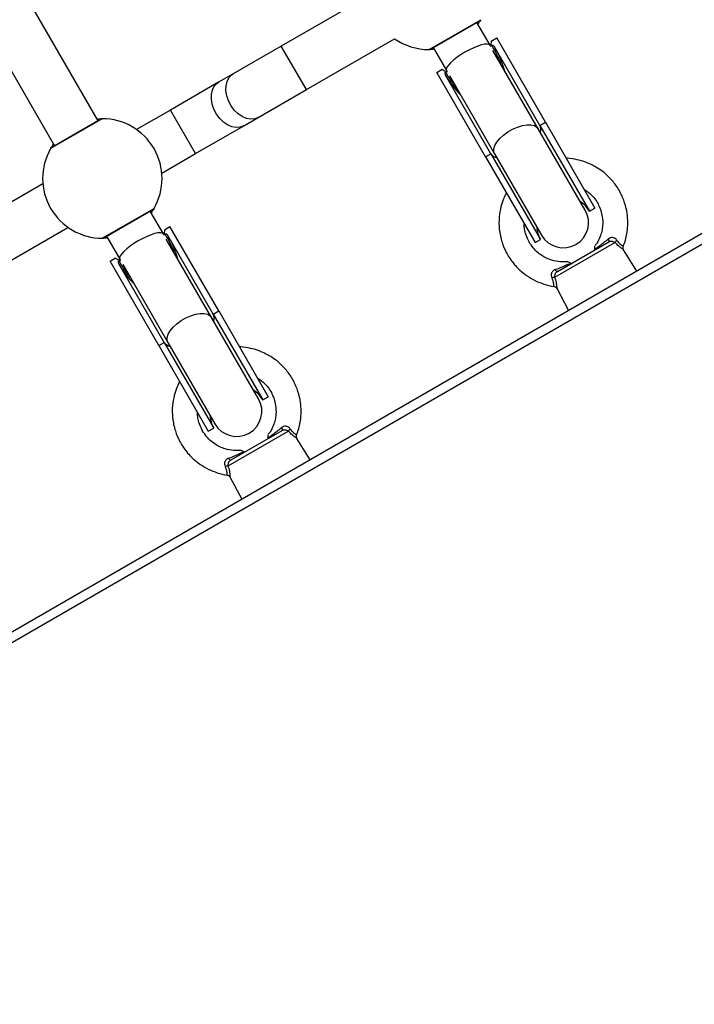
# Model space of a CAD drawing. Units: millimetres. Extents: x 1142.8 to 1159.1, y 969.7 to 986.8.
# Drawn here: x 1150.3 to 1150.5, y 975.3 to 975.7 of the extents above; entities that cross this region are included whole.
import ezdxf

# ---------------------------------------------------------------- set-up
doc = ezdxf.new("R2010")
doc.units = ezdxf.units.MM
doc.header["$LTSCALE"] = 100
doc.header["$PDSIZE"] = -1
doc.layers.add('DIASTASEIS', color=253, linetype='Continuous', lineweight=5)
doc.styles.get("Standard").update_dxf_attribs({"font": 'ARIALN.TTF'})
doc.dimstyles.new('STANDARD_ACAD', dxfattribs={"dimtxt": 0.18, "dimasz": 0.15, "dimexe": 0.18, "dimexo": 0.0625, "dimgap": 0.09, "dimtad": 0, "dimtih": 1, "dimtoh": 1, "dimzin": 0, "dimdsep": 46, "dimtxsty": 'Standard', "dimblk": 'OBLIQUE', "dimcen": 0.09, "dimadec": 0, "dimazin": 0, "dimtfac": 1, "dimtofl": 0, "dimtmove": 0, "dimatfit": 3, "dimfxl": 1, "dimtolj": 1, "dimtzin": 0, "dimarcsym": 0})

# ---------------------------------------------------------------- blocks, each defined once
blk = doc.blocks.new('_Oblique')
at = {"color": 0, "linetype": 'ByBlock', "lineweight": -2, "transparency": 16777216}
blk.add_line((-0.5, -0.5), (0.5, 0.5), dxfattribs=at)
blk = doc.blocks.new('*D12')
at = {"layer": 'Defpoints', "color": 0}
for p in [(1146.677415835983, 977.6094294677005), (1153.343000647314, 977.6094294677005), (1149.93966697034, 972.819376034694)]:
    blk.add_point(p, dxfattribs=at)
at = {"layer": 'DIASTASEIS', "color": 0, "lineweight": -2}
for p, q in [((1146.739915835983, 977.6094294677005), (1153.523000647314, 977.6094294677005)), ((1153.343000647314, 977.6094294677005), (1153.343000647314, 975.3963058889872)), ((1153.343000647314, 972.819376034694), (1153.343000647314, 975.0324996134073)), ((1150.00216697034, 972.819376034694), (1153.523000647314, 972.819376034694))]:
    blk.add_line(p, q, dxfattribs=at)
at = {"layer": 'DIASTASEIS', "color": 0, "linetype": 'ByBlock', "lineweight": -2, "xscale": 0.15, "yscale": 0.15, "zscale": 0.15}
for p, rotation in [((1153.343000647314, 977.6094294677005), 90), ((1153.343000647314, 972.819376034694), 270)]:
    blk.add_blockref('_Oblique', p, dxfattribs=dict(at, rotation=rotation))
at = {"layer": 'DIASTASEIS', "color": 0, "insert": (1153.343000647314, 975.2144027511972), "char_height": 0.18, "attachment_point": 5}
blk.add_mtext('\\A1;4.79', dxfattribs=at)
blk = doc.blocks.new('*D14')
at = {"layer": 'Defpoints', "color": 0}
for p in [(1146.679112691061, 979.1092580723297), (1154.222551592859, 979.1092580723297), (1149.935872875115, 971.3198755368059)]:
    blk.add_point(p, dxfattribs=at)
at = {"layer": 'DIASTASEIS', "color": 0, "lineweight": -2}
for p, q in [((1146.741612691061, 979.1092580723297), (1154.402551592859, 979.1092580723297)), ((1154.222551592859, 979.1092580723297), (1154.222551592859, 975.3964699423577)), ((1154.222551592859, 971.3198755368059), (1154.222551592859, 975.0326636667778)), ((1149.998372875115, 971.3198755368059), (1154.402551592859, 971.3198755368059))]:
    blk.add_line(p, q, dxfattribs=at)
at = {"layer": 'DIASTASEIS', "color": 0, "linetype": 'ByBlock', "lineweight": -2, "xscale": 0.15, "yscale": 0.15, "zscale": 0.15}
for p, rotation in [((1154.222551592859, 979.1092580723297), 90), ((1154.222551592859, 971.3198755368059), 270)]:
    blk.add_blockref('_Oblique', p, dxfattribs=dict(at, rotation=rotation))
at = {"layer": 'DIASTASEIS', "color": 0, "insert": (1154.222551592859, 975.2145668045678), "char_height": 0.18, "attachment_point": 5}
blk.add_mtext('\\A1;7.79', dxfattribs=at)
blk = doc.blocks.new('KATOPSI S290A')
at = {"color": 7, "linetype": 'Continuous', "lineweight": 25}
for p, q in [((1150.355259480106, 975.6190391258588), (1150.309347937373, 975.6985602505238)), ((1150.295491530913, 975.690560250524), (1150.341403073644, 975.611039125858)), ((1150.441623742407, 975.6589844597147), (1150.413555016426, 975.6427789732143)), ((1150.460548553963, 975.6416731004547), (1150.477003036634, 975.6511731004548)), ((1150.461048553963, 975.6418070750506), (1150.476637011232, 975.6508070750506)), ((1150.479976757193, 975.6430224653604), (1150.475770985828, 975.6503070750505)), ((1150.421555016426, 975.6289225667542), (1150.449623742406, 975.6451280532547)), ((1150.480342782597, 975.644388490764), (1150.482074833404, 975.6453884907642)), ((1150.480411682174, 975.6442691531965), (1150.480342782597, 975.644388490764)), ((1150.480408026959, 975.6442670428569), (1150.480411682174, 975.6442691531965)), ((1150.497574833405, 975.6185417032466), (1150.482074833404, 975.6453884907642)), ((1150.413555016426, 975.6427789732143), (1150.398245705534, 975.6339401384494)), ((1150.461914579368, 975.6423070750507), (1150.466120350733, 975.6350224653597)), ((1150.480220730709, 975.6425998908362), (1150.479976757193, 975.6430224653604)), ((1150.480220730709, 975.6425998908362), (1150.480260646062, 975.642818419482)), ((1150.480559538613, 975.6429909851777), (1150.480260646062, 975.642818419482)), ((1150.495288485588, 975.6165017738285), (1150.480901208255, 975.6414212691516)), ((1150.495842782597, 975.6175417032464), (1150.481435121974, 975.6424965034657)), ((1149.968470498772, 975.2489772933368), (1150.647434415339, 975.6409772933366)), ((1150.648934415338, 975.6383792171255), (1149.969970498772, 975.2463792171247)), ((1150.463022274522, 975.6343884907637), (1150.464754325329, 975.635388490764)), ((1150.464823224906, 975.6352691531965), (1150.464754325329, 975.635388490764)), ((1150.464823224906, 975.6352691531965), (1150.464826880121, 975.6352712635362)), ((1150.466120350733, 975.6350224653597), (1150.466364324247, 975.6345998908364)), ((1150.398245705534, 975.6339401384494), (1150.393607845863, 975.6312624689199)), ((1150.478522274521, 975.6075417032462), (1150.463022274522, 975.6343884907637)), ((1150.48025432533, 975.6085417032464), (1150.465846664705, 975.6334965034657)), ((1150.466155115213, 975.6346745874489), (1150.465856222661, 975.6345020217541)), ((1150.466155115213, 975.6346745874489), (1150.466364324247, 975.6345998908364)), ((1150.467044801795, 975.6334212691518), (1150.481432079128, 975.6085017738278)), ((1150.393607845863, 975.6312624689199), (1150.37829853497, 975.622423634155)), ((1150.406245705533, 975.6200837319893), (1150.421555016426, 975.6289225667542)), ((1150.37829853497, 975.622423634155), (1150.367550317065, 975.6162181476548)), ((1150.356625505508, 975.6196731004547), (1150.340171022837, 975.6101731004546)), ((1150.356125505508, 975.6195391258589), (1150.340537048241, 975.6105391258588)), ((1150.401607845863, 975.6174060624598), (1150.406245705533, 975.6200837319893)), ((1150.38629853497, 975.608567227695), (1150.401607845863, 975.6174060624598)), ((1150.510226757193, 975.5906279284309), (1150.495288485588, 975.6165017738285)), ((1150.495842782597, 975.6175417032464), (1150.497574833405, 975.6185417032466)), ((1150.495842782597, 975.6175417032464), (1150.511592782597, 975.5902619030276)), ((1150.497574833405, 975.6185417032466), (1150.513324833404, 975.5912619030269)), ((1150.375550317065, 975.6023617411938), (1150.38629853497, 975.608567227695)), ((1150.478522274521, 975.6075417032462), (1150.48025432533, 975.6085417032464)), ((1150.478522274521, 975.6075417032462), (1150.494272274522, 975.5802619030273)), ((1150.48025432533, 975.6085417032464), (1150.496004325329, 975.5812619030276)), ((1150.481432079128, 975.6085017738278), (1150.496370350733, 975.5826279284311)), ((1150.337700693952, 975.5989844597152), (1150.263627268612, 975.5562181476544)), ((1150.356625505508, 975.5816731004543), (1150.373079988181, 975.5911731004544)), ((1150.511592782597, 975.5902619030276), (1150.513324833404, 975.5912619030269)), ((1150.357125505509, 975.5818070750511), (1150.372713962777, 975.5908070750511)), ((1150.37605370874, 975.58302246536), (1150.371847937373, 975.590307075051)), ((1150.271627268612, 975.5423617411943), (1150.345700693953, 975.5851280532543)), ((1150.376419734142, 975.5843884907636), (1150.378151784951, 975.5853884907638)), ((1150.393651784951, 975.5585417032462), (1150.378151784951, 975.5853884907638)), ((1150.357991530913, 975.5823070750512), (1150.362197302278, 975.5750224653602)), ((1150.376297682255, 975.5825998908358), (1150.37605370874, 975.58302246536)), ((1150.376297682255, 975.5825998908358), (1150.376337597609, 975.5828184194825)), ((1150.37663649016, 975.5829909851773), (1150.376337597609, 975.5828184194825)), ((1150.376488633719, 975.5842691531961), (1150.376419734142, 975.5843884907636)), ((1150.376484978504, 975.5842670428565), (1150.376488633719, 975.5842691531961)), ((1150.391919734144, 975.5575417032469), (1150.377512073519, 975.5824965034653)), ((1150.391365437135, 975.5565017738281), (1150.376978159802, 975.5814212691521)), ((1150.494272274522, 975.5802619030273), (1150.496004325329, 975.5812619030276)), ((1150.519794931277, 975.5803127670815), (1150.500519455463, 975.569184065932)), ((1150.501373481055, 975.5710827303392), (1150.517723626872, 975.5805224914284)), ((1150.522337287728, 975.5791373805287), (1150.52235488539, 975.5791271306134)), ((1150.359099226067, 975.5743884907642), (1150.360831276876, 975.5753884907635)), ((1150.360900176453, 975.5752691531961), (1150.360831276876, 975.5753884907635)), ((1150.52662387151, 975.571227293336), (1150.52245837101, 975.5780247723578)), ((1150.374599226068, 975.5475417032467), (1150.359099226067, 975.5743884907642)), ((1150.360900176453, 975.5752691531961), (1150.360903831668, 975.5752712635367)), ((1150.376331276875, 975.5485417032469), (1150.36192361625, 975.5734965034653)), ((1150.362232066758, 975.5746745874494), (1150.361933174207, 975.5745020217537)), ((1150.362197302278, 975.5750224653602), (1150.362441275794, 975.574599890836)), ((1150.362232066758, 975.5746745874494), (1150.362441275794, 975.574599890836)), ((1150.36312175334, 975.5734212691523), (1150.377509030674, 975.5485017738283)), ((1150.501164997409, 975.5657411970651), (1150.504973236415, 975.5587272933362)), ((1150.391919734144, 975.5575417032469), (1150.393651784951, 975.5585417032462)), ((1150.391919734144, 975.5575417032469), (1150.407669734142, 975.5302619030272)), ((1150.393651784951, 975.5585417032462), (1150.409401784951, 975.5312619030274)), ((1150.40630370874, 975.5306279284314), (1150.391365437135, 975.5565017738281)), ((1150.374599226068, 975.5475417032467), (1150.376331276875, 975.5485417032469)), ((1150.374599226068, 975.5475417032467), (1150.390349226067, 975.520261903027)), ((1150.376331276875, 975.5485417032469), (1150.392081276876, 975.5212619030272)), ((1150.377509030674, 975.5485017738283), (1150.392447302278, 975.5226279284307)), ((1150.407669734142, 975.5302619030272), (1150.409401784951, 975.5312619030274)), ((1150.390349226067, 975.520261903027), (1150.392081276876, 975.5212619030272)), ((1150.415871882824, 975.520312767082), (1150.396596407008, 975.5091840659315)), ((1150.3974504326, 975.5110827303388), (1150.413800578419, 975.520522491428)), ((1150.418414239273, 975.5191373805283), (1150.418431836937, 975.519127130613)), ((1150.422700823055, 975.5112272933366), (1150.418535322555, 975.5180247723574)), ((1150.397241948956, 975.5057411970647), (1150.401050187962, 975.4987272933367))]:
    blk.add_line(p, q, dxfattribs=at)
at = {"color": 8, "linetype": 'Continuous', "lineweight": 25}
for p, q in [((1150.421555016426, 975.6289225667542), (1150.413555016426, 975.6427789732143)), ((1150.38629853497, 975.608567227695), (1150.37829853497, 975.622423634155))]:
    blk.add_line(p, q, dxfattribs=at)
at = {"color": 7, "linetype": 'Continuous', "lineweight": 25, "flags": 128}
for points in [[(1150.476637011232, 975.6508070750506), (1150.476844118013, 975.6509659936737), (1150.477003036634, 975.6511731004548)], [(1150.460548553963, 975.6416731004547), (1150.460807373009, 975.6417071746282), (1150.461048553963, 975.6418070750506)], [(1150.356625505508, 975.6196731004547), (1150.356366686465, 975.6196390262812), (1150.356125505508, 975.6195391258589)], [(1150.340537048241, 975.6105391258588), (1150.34032994146, 975.6103802072357), (1150.340171022837, 975.6101731004546)], [(1150.372713962777, 975.5908070750511), (1150.372921069558, 975.5909659936733), (1150.373079988181, 975.5911731004544)], [(1150.356625505508, 975.5816731004543), (1150.356884324554, 975.5817071746287), (1150.357125505509, 975.5818070750511)], [(1150.517540872142, 975.5814224307478), (1150.517616331119, 975.5812552872903), (1150.517678922797, 975.5810968363567), (1150.517727091488, 975.5809510161716), (1150.517759639983, 975.5808214510289), (1150.517775759301, 975.5807113612091), (1150.517775048806, 975.5806234829433), (1150.517757526159, 975.5805600004069), (1150.517723626872, 975.5805224914284)], [(1150.501373481055, 975.5710827303392), (1150.501324047684, 975.5710721271862), (1150.501260308869, 975.5710886933957), (1150.501183848812, 975.5711320172222), (1150.50109656789, 975.5712010218713), (1150.501000635431, 975.571293992265), (1150.500898435794, 975.5714086176686), (1150.500792509098, 975.5715420491179), (1150.500685488107, 975.5716909702378)], [(1150.413617823688, 975.5214224307474), (1150.413693282666, 975.5212552872899), (1150.413755874342, 975.5210968363572), (1150.413804043033, 975.5209510161721), (1150.413836591528, 975.5208214510285), (1150.413852710846, 975.5207113612087), (1150.413852000353, 975.5206234829438), (1150.413834477704, 975.5205600004074), (1150.413800578419, 975.520522491428)], [(1150.3974504326, 975.5110827303388), (1150.397400999229, 975.5110721271858), (1150.397337260416, 975.5110886933953), (1150.397260800359, 975.5111320172218), (1150.397173519437, 975.5112010218718), (1150.397077586978, 975.5112939922656), (1150.396975387339, 975.5114086176682), (1150.396869460645, 975.5115420491175), (1150.396762439654, 975.5116909702374)]]:
    blk.add_lwpolyline(points, dxfattribs=at)
at = {"color": 8, "linetype": 'Continuous', "lineweight": 25, "flags": 128}
for points in [[(1150.406245705533, 975.6200837319893), (1150.405099051981, 975.6196376813068), (1150.403818979117, 975.6195364425412), (1150.402465341731, 975.619784749505), (1150.4011014344, 975.6203709916399), (1150.399791031916, 975.6212677569156), (1150.398595407241, 975.6224331135854), (1150.397570466459, 975.6238125708651), (1150.396764134659, 975.6253416268664), (1150.39621411502, 975.6269487846303), (1150.395946125851, 975.6285588952451), (1150.395972698025, 975.630096671729), (1150.396292589059, 975.6314902093618), (1150.396890841204, 975.6326743478721), (1150.397739480852, 975.6335937182612), (1150.398245705534, 975.6339401384494)], [(1150.401607845863, 975.6174060624598), (1150.400461192308, 975.6169600117773), (1150.399181119446, 975.6168587730117), (1150.39782748206, 975.6171070799746), (1150.396463574729, 975.6176933221104), (1150.395153172245, 975.6185900873861), (1150.393957547571, 975.619755444056), (1150.392932606786, 975.6211349013356), (1150.392126274986, 975.622663957337), (1150.391576255348, 975.6242711151008), (1150.391308266178, 975.6258812257156), (1150.391334838354, 975.6274190021986), (1150.391654729388, 975.6288125398314), (1150.392252981532, 975.6299966783426), (1150.393101621181, 975.6309160487317), (1150.393607845863, 975.6312624689199)], [(1150.481432079128, 975.6085017738278), (1150.481203778281, 975.6091079781336), (1150.481193005749, 975.6100522335482), (1150.481517367109, 975.6111110267439), (1150.482161695576, 975.6122348497274), (1150.483095863076, 975.613371153785), (1150.484276188967, 975.6144668066026), (1150.485647482528, 975.6154705766712), (1150.487145623592, 975.6163355288181), (1150.488700560752, 975.6170212188435), (1150.490239586872, 975.6174955846427), (1150.491690738801, 975.6177364453979), (1150.49298616229, 975.6177325387289), (1150.494065284773, 975.6174840473068), (1150.494877647683, 975.6170025903139), (1150.495288485588, 975.6165017738285)], [(1150.377509030674, 975.5485017738283), (1150.377280729826, 975.5491079781332), (1150.377269957296, 975.5500522335478), (1150.377594318654, 975.5511110267435), (1150.378238647123, 975.552234849727), (1150.379172814621, 975.5533711537846), (1150.380353140514, 975.5544668066022), (1150.381724434073, 975.5554705766708), (1150.383222575139, 975.5563355288186), (1150.384777512298, 975.5570212188431), (1150.386316538417, 975.5574955846423), (1150.387767690347, 975.5577364453984), (1150.389063113835, 975.5577325387285), (1150.390142236318, 975.5574840473064), (1150.39095459923, 975.5570025903135), (1150.391365437135, 975.5565017738281)]]:
    blk.add_lwpolyline(points, dxfattribs=at)
at = {"color": 7, "linetype": 'Continuous', "lineweight": 25}
for centre, radius, start, end in [((1150.460548553963, 975.6606731004549), 0.01900000000000007, 234.9010624089291, 270), ((1150.469821251261, 975.6446123176111), 0.01059240455735058, 350.2495627167839, 358.1320302400114), ((1150.47839175057, 975.6432621062067), 0.002252835577953148, 26.49222329666674, 29.99902406628263), ((1150.466705318984, 975.6365149417843), 0.002252835577686546, 210.0009759131157, 213.5077767122815), ((1150.469821251261, 975.6446123176111), 0.01059240455734881, 241.8679697780365, 249.7504372759539), ((1150.356625505508, 975.6006731004545), 0.019, 330.0000000103122, 90), ((1150.356625505508, 975.6006731004545), 0.01899999999999971, 150.0000000103122, 270), ((1150.503798553964, 975.5857619030276), 0.00900000000000192, 29.99999998968779, 57.26604449079509), ((1150.503298553964, 975.586627928431), 0.008000000000001322, 209.9999999896878, 29.99999998968779), ((1150.503798553964, 975.5857619030276), 0.00899999999999968, 182.7339555443941, 209.9999999896878), ((1150.365898202806, 975.5846123176116), 0.01059240455734999, 350.2495627167839, 358.1320302400114), ((1150.374468702121, 975.5832621062091), 0.002252835572774886, 26.49222329666674, 29.99902406628263), ((1150.521537894785, 975.5796742805269), 0.001856229207379242, 132.2045221535732, 159.8810864914999), ((1150.362782270529, 975.5765149417848), 0.002252835578338399, 210.0009759131157, 213.5077767122815), ((1150.365898202806, 975.5846123176116), 0.01059240455735201, 241.8679697780365, 249.7504372759539), ((1150.500200919285, 975.5673553719789), 0.001856229207377497, 80.11891346636101, 107.7954778907144), ((1150.399875505509, 975.5257619030272), 0.00900000000000283, 29.99999998968779, 57.26604449079509), ((1150.399375505509, 975.5266279284315), 0.008000000000002231, 209.9999999896878, 29.99999998968779), ((1150.399875505509, 975.5257619030272), 0.008999999999999212, 182.7339555443941, 209.9999999896878), ((1150.417614846332, 975.5196742805274), 0.001856229207339923, 132.2045221535732, 159.8810864914999), ((1150.396277870832, 975.5073553719785), 0.001856229207310028, 80.11891346636101, 107.7954778907144)]:
    blk.add_arc(centre, radius, start, end, dxfattribs=at)
at = {"color": 8, "linetype": 'Continuous', "lineweight": 25}
for centre, radius, start, end in [((1150.493114732999, 975.616196421629), 0.00304171616690109, 341.997355870498, 26.24926404741341), ((1150.482783398185, 975.6102316226925), 0.00304171616687921, 213.7507359642281, 258.0026441817991), ((1150.389191684546, 975.5561964216286), 0.003041716166933353, 341.997355870498, 26.24926404741341), ((1150.378860349731, 975.5502316226921), 0.003041716166901808, 213.7507359642281, 258.0026441817991)]:
    blk.add_arc(centre, radius, start, end, dxfattribs=at)
at = {"color": 7, "linetype": 'Continuous', "lineweight": 25}
for centre, major_axis, ratio, end_param in [((1150.473048553964, 975.6390224653596), (0.006928203230274447, 0.004000000000001818), 0.2641408347062487, 3.141592653587441), ((1150.369125505509, 975.5790224653601), (0.00692820323027445, 0.004), 0.2641408347060817, 3.141592653588187)]:
    blk.add_ellipse(centre, major_axis=major_axis, ratio=ratio, start_param=0, end_param=end_param, dxfattribs=at)
at = {"color": 8, "linetype": 'Continuous', "lineweight": 25}
for centre, major_axis, ratio, start_param, end_param in [((1150.473640893339, 975.6379965034657), (-0.008500000000000002, 0.01472243186433298), 0.5000000000002316, 4.367687800586247, 4.763353710994314), ((1150.473640893339, 975.6379965034657), (-0.008625000000001822, 0.01493893821528036), 0.5217391304346627, 4.236506730724511, 4.712388980384581), ((1150.473640893339, 975.6379965034657), (-0.008625000000001822, 0.01493893821528036), 0.5217391304346627, 1.570796326794675, 2.046678576455476), ((1150.473640893339, 975.6379965034657), (-0.008500000000000002, 0.01472243186433298), 0.5000000000002316, 1.519831596185233, 1.91549750659416), ((1150.369717844886, 975.5779965034653), (-0.0085, 0.01472243186433662), 0.5000000000000462, 4.367687800586436, 4.763353710994522), ((1150.369717844886, 975.5779965034653), (-0.008625000000001819, 0.014938938215284), 0.5217391304346728, 4.236506730724622, 4.712388980384818), ((1150.369717844886, 975.5779965034653), (-0.008625000000001819, 0.014938938215284), 0.5217391304346728, 1.57079632679473, 2.046678576455303), ((1150.369717844886, 975.5779965034653), (-0.0085, 0.01472243186433662), 0.5000000000000462, 1.51983159618511, 1.915497506593797)]:
    blk.add_ellipse(centre, major_axis=major_axis, ratio=ratio, start_param=start_param, end_param=end_param, dxfattribs=at)
at = {"color": 7, "linetype": 'Continuous', "lineweight": 25}
for points, knots in [([(1150.477003036634, 975.6511731004548), (1150.476961619323, 975.6510904032557), (1150.476886433462, 975.6509402810134), (1150.476336125303, 975.6501232699975), (1150.476088963047, 975.6497563223502)], [0, 0, 0, 0, 0.5508657274142037, 1, 1, 1, 1]), ([(1150.462236641633, 975.6417492468427), (1150.461952210342, 975.6417276537431), (1150.461356046535, 975.6416823949257), (1150.460703955314, 975.641673089177), (1150.460603552563, 975.6416730964629), (1150.460548553963, 975.6416731004547)], [0, 0, 0, 0, 0.2920931304432162, 0.6122229078968866, 1, 1, 1, 1]), ([(1150.480559538613, 975.6429909851777), (1150.480587457987, 975.6430036953498), (1150.480650167201, 975.6430322434435), (1150.480776864457, 975.6430354772428), (1150.480960979392, 975.6429841544814), (1150.48121452614, 975.642815661974), (1150.481351540437, 975.6426174294065), (1150.481435121974, 975.6424965034657)], [0, 0, 0, 0, 0.07531505491059963, 0.1691638185252512, 0.3158971968084885, 0.5826832295436547, 0.9999999999999999, 0.9999999999999999, 0.9999999999999999, 0.9999999999999999]), ([(1150.465846664705, 975.6334965034657), (1150.465783315123, 975.6336294093535), (1150.465693618926, 975.6338175898063), (1150.465664013871, 975.6341046740663), (1150.465686091111, 975.6342831389375), (1150.465757507311, 975.6344196837581), (1150.4658145262, 975.6344768470844), (1150.465851075314, 975.6344989139907), (1150.465856222661, 975.6345020217541)], [0, 0, 0, 0, 0.4165823943595696, 0.5898358998178101, 0.804398116139677, 0.8943264922506371, 0.9851176091985171, 1, 1, 1, 1]), ([(1150.354937417838, 975.6195969540668), (1150.355221849131, 975.6196185471654), (1150.355818012937, 975.6196638059837), (1150.35647010416, 975.6196731117325), (1150.35657050691, 975.6196731044456), (1150.356625505508, 975.6196731004547)], [0, 0, 0, 0, 0.2920931304428907, 0.6122229078965741, 1, 1, 1, 1]), ([(1150.340171022837, 975.6101731004546), (1150.340212440151, 975.6102557976528), (1150.340287626012, 975.610405919896), (1150.340837934171, 975.611222930911), (1150.341085096425, 975.6115898785592)], [0, 0, 0, 0, 0.5508657274139624, 1, 1, 1, 1]), ([(1150.522334570418, 975.5791384767845), (1150.522472377854, 975.5794659113153), (1150.522879870423, 975.5804341256744), (1150.523323977754, 975.5821637863237), (1150.523668743901, 975.5841461061364), (1150.523805428791, 975.5861011989464), (1150.523763602183, 975.5884105851828), (1150.523338236744, 975.5913341110299), (1150.522210520701, 975.5948220934042), (1150.520380760488, 975.5981638894464), (1150.518105625766, 975.6009276475934), (1150.515838694277, 975.602915815939), (1150.513860237579, 975.6042383485501), (1150.512006096349, 975.60522051308), (1150.510028308778, 975.6060417767158), (1150.507527986825, 975.6067367641417), (1150.505520807901, 975.607087252024), (1150.504330683738, 975.607088667769), (1150.504187147941, 975.6070888385157)], [0, 0, 0, 0, 0.02734767129232124, 0.0808662665474877, 0.137016617241425, 0.1821869467871822, 0.2315673218560011, 0.3146876461816169, 0.4087063517406055, 0.5124212689392611, 0.6061680786979307, 0.6829730533388952, 0.7438657779075037, 0.7891695953143169, 0.8444391100854306, 0.9083645409788202, 0.9889482381876621, 1, 1, 1, 1]), ([(1150.485148628683, 975.5960645211708), (1150.484830798301, 975.5954468415193), (1150.484110141779, 975.5940462992876), (1150.483321200614, 975.5914934694656), (1150.482752521881, 975.588245334412), (1150.482786690496, 975.584408431112), (1150.483600123258, 975.5805699443354), (1150.484855066026, 975.5775813579339), (1150.486051402017, 975.5755374623714), (1150.487031499733, 975.5741499485139), (1150.488137767137, 975.5728089278655), (1150.489609170254, 975.5713184979022), (1150.491711877086, 975.5696382176102), (1150.494273818163, 975.5681278471902), (1150.497200291409, 975.5670185468462), (1150.49918250052, 975.5664242437215), (1150.500260124276, 975.5663572944322), (1150.500265593158, 975.5663569546678)], [0, 0, 0, 0, 0.05344034945070176, 0.1211719797465892, 0.2048408353587405, 0.3067522552756573, 0.4148800268170214, 0.505226784508037, 0.5552469153152709, 0.5970945753478317, 0.6359602024832348, 0.6891795207667831, 0.758159568493715, 0.8429058205373746, 0.916815885969302, 0.9995778450557726, 1, 1, 1, 1]), ([(1150.509910346098, 975.5971759685253), (1150.510165245909, 975.5970338868256), (1150.511171587479, 975.5964729498855), (1150.512534055195, 975.5951578593485), (1150.513851652448, 975.5934631779774), (1150.514685068219, 975.5919122991954), (1150.515298460845, 975.5903082529458), (1150.515783746585, 975.5882485683387), (1150.515859838048, 975.5860047144042), (1150.515533465235, 975.5838266981773), (1150.514943314976, 975.5819565685943), (1150.514200698059, 975.5803534573315), (1150.513517420384, 975.5794948256471), (1150.513284369175, 975.5792019649834)], [0, 0, 0, 0, 0.0424313620011928, 0.1675185370319272, 0.2717145001148499, 0.3543532840767863, 0.4222335544833032, 0.5215003533543953, 0.660895730957291, 0.7457704859785651, 0.840684679110996, 0.9456609959944815, 1, 1, 1, 1]), ([(1150.373079988181, 975.5911731004544), (1150.373038570868, 975.5910904032562), (1150.372963385007, 975.590940281013), (1150.372413076848, 975.590123269998), (1150.372165914594, 975.5897563223498)], [0, 0, 0, 0, 0.550865727414142, 1, 1, 1, 1]), ([(1150.504708123137, 975.5742401750995), (1150.504490414509, 975.5742056631143), (1150.503706412419, 975.5740813801713), (1150.501982657161, 975.5741407003097), (1150.499885877671, 975.5745122606231), (1150.497912977502, 975.5752864167089), (1150.496306223027, 975.5761965288739), (1150.494757603565, 975.5774042665071), (1150.493259762505, 975.5790406464512), (1150.492037777964, 975.5810110244001), (1150.49126024474, 975.5830558442585), (1150.490883921419, 975.5848042508342), (1150.49083368121, 975.5858350228609), (1150.490813308459, 975.5862530079885)], [0, 0, 0, 0, 0.03200646817099303, 0.1152601902175518, 0.2488075957750566, 0.3393443422025351, 0.4214214261312651, 0.5160156609005196, 0.6231065799818387, 0.7417261555132779, 0.8501296041065612, 0.9392265263589863, 1, 1, 1, 1]), ([(1150.358313593179, 975.5817492468423), (1150.358029161887, 975.5817276537437), (1150.357432998082, 975.5816823949262), (1150.356780906859, 975.5816730891765), (1150.356680504108, 975.5816730964634), (1150.356625505508, 975.5816731004543)], [0, 0, 0, 0, 0.2920931304430948, 0.6122229078968201, 0.9999999999999999, 0.9999999999999999, 0.9999999999999999, 0.9999999999999999]), ([(1150.37663649016, 975.5829909851773), (1150.376664409534, 975.5830036953494), (1150.376727118748, 975.5830322434431), (1150.376853816002, 975.5830354772424), (1150.377037930937, 975.5829841544819), (1150.377291477686, 975.5828156619737), (1150.377428491982, 975.5826174294061), (1150.377512073519, 975.5824965034653)], [0, 0, 0, 0, 0.0753150549106614, 0.1691638185252965, 0.3158971968085258, 0.5826832295436775, 1, 1, 1, 1]), ([(1150.520290918881, 975.5810492852406), (1150.520217535994, 975.5811457936634), (1150.520012415152, 975.5814155553162), (1150.519562479314, 975.581731462943), (1150.519125343333, 975.5818603460866), (1150.518693322978, 975.581900807184), (1150.518430611206, 975.5818677578654), (1150.517973540562, 975.5817198706918), (1150.517751209982, 975.5815670284865), (1150.517540872142, 975.5814224307478)], [0, 0, 0, 0, 0.1196696105106576, 0.3345021201578376, 0.5142168014422613, 0.539914866774207, 0.7435661672899508, 0.757398472807181, 1, 1, 1, 1]), ([(1150.513235183851, 975.5781542914046), (1150.513778300878, 975.5785416365843), (1150.515189173078, 975.5795478553555), (1150.516645289541, 975.580708548121), (1150.517540872142, 975.5814224307478)], [0, 0, 0, 0, 0.3849512565666863, 1, 1, 1, 1]), ([(1150.513235183851, 975.5781542914046), (1150.513261227519, 975.5783578719856), (1150.513317264053, 975.5787959036033), (1150.513355721287, 975.5791944325938), (1150.513352699776, 975.579163080647), (1150.513351573412, 975.5791513932036)], [0, 0, 0, 0, 0.352596354020116, 0.7586595467345818, 1, 1, 1, 1]), ([(1150.517723626872, 975.5805224914284), (1150.517874580952, 975.5805925653631), (1150.51817762594, 975.5807332409568), (1150.518689760935, 975.5807595464894), (1150.519180932062, 975.5806674254909), (1150.519551650616, 975.5805054377261), (1150.519732280365, 975.5803623846368), (1150.519794931277, 975.5803127670815)], [0, 0, 0, 0, 0.2137990082542074, 0.4292081285637361, 0.6483139002143851, 0.8780186825241351, 1, 1, 1, 1]), ([(1150.522466239214, 975.5780292388936), (1150.522442301091, 975.5780660083983), (1150.522341818856, 975.5782203514082), (1150.522275921921, 975.5785482494985), (1150.522277302993, 975.5788943886291), (1150.522367056685, 975.5790668409318), (1150.52238987179, 975.5791106777606)], [0, 0, 0, 0, 0.1160248464549309, 0.4870238045210155, 0.8696030769370037, 1, 1, 1, 1]), ([(1150.36192361625, 975.5734965034653), (1150.36186026667, 975.5736294093531), (1150.361770570471, 975.5738175898059), (1150.361740965416, 975.5741046740659), (1150.361763042658, 975.5742831389371), (1150.361834458856, 975.5744196837577), (1150.361891477745, 975.574476847085), (1150.361928026859, 975.5744989139903), (1150.361933174207, 975.5745020217537)], [0, 0, 0, 0, 0.4165823943595696, 0.5898358998178101, 0.804398116139677, 0.8943264922506371, 0.9851176091985171, 1, 1, 1, 1]), ([(1150.500685488107, 975.5716909702378), (1150.500780981454, 975.5717280840599), (1150.501860256409, 975.5721475480332), (1150.503566158031, 975.5728289285871), (1150.505060446871, 975.5735089617992), (1150.505668623946, 975.5737857360073)], [0, 0, 0, 0, 0.05442807027709608, 0.6151512642829635, 1, 1, 1, 1]), ([(1150.504714124329, 975.5741984142642), (1150.504725609104, 975.5741931023758), (1150.504751433467, 975.5741811582047), (1150.505176092287, 975.5739904923139), (1150.505543459336, 975.5738377697053), (1150.505668623946, 975.5737857360073)], [0, 0, 0, 0, 0.3455655283954258, 0.7770294407938859, 1, 1, 1, 1]), ([(1150.500685488107, 975.5716909702378), (1150.500594248204, 975.571651954846), (1150.500283239411, 975.571518963362), (1150.499863443762, 975.5711919442856), (1150.49961080814, 975.570777672744), (1150.499464393271, 975.5703656776795), (1150.499428688798, 975.5700748850422), (1150.499454954739, 975.5696006980343), (1150.49954985616, 975.5693468441386), (1150.499633618225, 975.5691227871466)], [0, 0, 0, 0, 0.09535368804421714, 0.3250314229882746, 0.4978936603098965, 0.5449238019075938, 0.7364254711547121, 0.7673633643113907, 0.9999999999999999, 0.9999999999999999, 0.9999999999999999, 0.9999999999999999]), ([(1150.501373481055, 975.5710827303392), (1150.50132023341, 975.571049506375), (1150.501128260052, 975.5709297242465), (1150.50084407386, 975.5706356036408), (1150.500599647332, 975.5701715333216), (1150.500471400037, 975.5696619458076), (1150.500503380435, 975.569343921602), (1150.500519455463, 975.569184065932)], [0, 0, 0, 0, 0.08121761010021264, 0.2928132869134606, 0.5183934120612288, 0.7579192330768624, 0.9999999999999999, 0.9999999999999999, 0.9999999999999999, 0.9999999999999999]), ([(1150.500279092055, 975.5663496939333), (1150.500414047987, 975.5663168573037), (1150.500662743236, 975.5662563463384), (1150.50094469057, 975.5660393843264), (1150.501105463323, 975.5658609723596), (1150.501158003402, 975.5657537115458), (1150.501168082126, 975.5657331357834)], [0, 0, 0, 0, 0.3673556428388507, 0.6769587859623272, 0.9380312423586442, 1, 1, 1, 1]), ([(1150.418411521965, 975.5191384767841), (1150.418549329399, 975.5194659113149), (1150.418956821968, 975.520434125674), (1150.419400929301, 975.5221637863233), (1150.419745695446, 975.524146106136), (1150.419882380338, 975.526101198946), (1150.419840553728, 975.5284105851824), (1150.419415188291, 975.5313341110295), (1150.418287472246, 975.5348220934038), (1150.416457712035, 975.5381638894469), (1150.414182577311, 975.540927647593), (1150.411915645822, 975.5429158159386), (1150.409937189126, 975.5442383485506), (1150.408083047894, 975.5452205130796), (1150.406105260325, 975.5460417767163), (1150.40360493837, 975.5467367641422), (1150.401597759448, 975.5470872520245), (1150.400407635285, 975.5470886677695), (1150.400264099486, 975.5470888385162)], [0, 0, 0, 0, 0.02734767129232124, 0.0808662665474877, 0.137016617241425, 0.1821869467871822, 0.2315673218560011, 0.3146876461816169, 0.4087063517406055, 0.5124212689392611, 0.6061680786979307, 0.6829730533388952, 0.7438657779075037, 0.7891695953143169, 0.8444391100854306, 0.9083645409788202, 0.9889482381876621, 1, 1, 1, 1]), ([(1150.381225580228, 975.5360645211713), (1150.380907749848, 975.5354468415189), (1150.380187093324, 975.5340462992872), (1150.379398152159, 975.5314934694661), (1150.378829473428, 975.5282453344116), (1150.378863642041, 975.5244084311116), (1150.379677074803, 975.520569944335), (1150.380932017573, 975.5175813579335), (1150.382128353564, 975.5155374623719), (1150.38310845128, 975.5141499485135), (1150.384214718684, 975.5128089278651), (1150.385686121799, 975.5113184979018), (1150.387788828633, 975.5096382176107), (1150.39035076971, 975.5081278471898), (1150.393277242956, 975.5070185468458), (1150.395259452067, 975.506424243722), (1150.396337075821, 975.5063572944318), (1150.396342544705, 975.5063569546683)], [0, 0, 0, 0, 0.05344034945070662, 0.1211719797465937, 0.2048408353587446, 0.3067522552756609, 0.4148800268170244, 0.5052267845080396, 0.5552469153152733, 0.5970945753478338, 0.6359602024832367, 0.6891795207667847, 0.7581595684937164, 0.8429058205373755, 0.9168158859693024, 0.9995778450557726, 1, 1, 1, 1]), ([(1150.405987297643, 975.5371759685249), (1150.406242197454, 975.5370338868261), (1150.407248539024, 975.536472949886), (1150.40861100674, 975.5351578593481), (1150.409928603995, 975.5334631779779), (1150.410762019766, 975.5319122991959), (1150.41137541239, 975.5303082529463), (1150.41186069813, 975.5282485683383), (1150.411936789593, 975.5260047144047), (1150.411610416782, 975.5238266981769), (1150.411020266522, 975.5219565685939), (1150.410277649604, 975.5203534573311), (1150.409594371931, 975.5194948256467), (1150.409361320722, 975.519201964983)], [0, 0, 0, 0, 0.04243136200116958, 0.167518537031907, 0.2717145001148323, 0.3543532840767707, 0.4222335544832892, 0.5215003533543836, 0.6608957309572827, 0.7457704859785589, 0.840684679110992, 0.9456609959944802, 1, 1, 1, 1]), ([(1150.400785074682, 975.5142401751), (1150.400567366054, 975.5142056631139), (1150.399783363964, 975.5140813801718), (1150.398059608706, 975.5141407003093), (1150.395962829216, 975.5145122606236), (1150.393989929047, 975.5152864167085), (1150.392383174572, 975.5161965288735), (1150.39083455511, 975.5174042665067), (1150.389336714052, 975.5190406464508), (1150.388114729509, 975.5210110243997), (1150.387337196285, 975.5230558442581), (1150.386960872964, 975.5248042508347), (1150.386910632755, 975.5258350228605), (1150.386890260006, 975.5262530079881)], [0, 0, 0, 0, 0.03200646817099235, 0.1152601902175494, 0.2488075957750513, 0.3393443422025279, 0.4214214261312561, 0.5160156609005087, 0.6231065799818254, 0.7417261555132622, 0.8501296041065431, 0.9392265263589663, 1, 1, 1, 1]), ([(1150.409312135396, 975.5181542914042), (1150.409855252423, 975.5185416365848), (1150.411266124624, 975.5195478553551), (1150.412722241086, 975.5207085481206), (1150.413617823688, 975.5214224307474)], [0, 0, 0, 0, 0.3849512565666863, 1, 1, 1, 1]), ([(1150.409312135396, 975.5181542914042), (1150.409338179064, 975.5183578719862), (1150.409394215598, 975.5187959036039), (1150.409432672832, 975.5191944325943), (1150.409429651323, 975.5191630806466), (1150.409428524958, 975.5191513932041)], [0, 0, 0, 0, 0.352596354020116, 0.7586595467345818, 1, 1, 1, 1]), ([(1150.416367870426, 975.5210492852411), (1150.416294487541, 975.5211457936639), (1150.416089366699, 975.5214155553167), (1150.415639430859, 975.5217314629435), (1150.415202294878, 975.5218603460862), (1150.414770274523, 975.5219008071845), (1150.414507562751, 975.521867757865), (1150.414050492109, 975.5217198706923), (1150.413828161527, 975.521567028487), (1150.413617823688, 975.5214224307474)], [0, 0, 0, 0, 0.1196696105106576, 0.3345021201578376, 0.5142168014422613, 0.539914866774207, 0.7435661672899508, 0.757398472807181, 1, 1, 1, 1]), ([(1150.413800578419, 975.520522491428), (1150.413951532497, 975.5205925653636), (1150.414254577485, 975.5207332409573), (1150.41476671248, 975.520759546489), (1150.415257883607, 975.5206674254914), (1150.415628602161, 975.5205054377257), (1150.415809231912, 975.5203623846364), (1150.415871882824, 975.520312767082)], [0, 0, 0, 0, 0.2137990082542074, 0.4292081285637361, 0.6483139002143851, 0.8780186825241351, 1, 1, 1, 1]), ([(1150.418543190759, 975.5180292388932), (1150.418519252637, 975.5180660083979), (1150.418418770403, 975.5182203514078), (1150.418352873468, 975.518548249499), (1150.418354254538, 975.5188943886287), (1150.418444008232, 975.5190668409323), (1150.418466823336, 975.5191106777611)], [0, 0, 0, 0, 0.1160248464549309, 0.4870238045210155, 0.8696030769370037, 1, 1, 1, 1]), ([(1150.396762439654, 975.5116909702374), (1150.396857932999, 975.5117280840595), (1150.397937207956, 975.5121475480328), (1150.399643109577, 975.5128289285867), (1150.401137398418, 975.5135089617988), (1150.401745575493, 975.5137857360069)], [0, 0, 0, 0, 0.05442807027709608, 0.6151512642829635, 1, 1, 1, 1]), ([(1150.400791075874, 975.5141984142647), (1150.400802560651, 975.5141931023754), (1150.400828385013, 975.5141811582052), (1150.401253043834, 975.5139904923144), (1150.401620410881, 975.5138377697049), (1150.401745575493, 975.5137857360069)], [0, 0, 0, 0, 0.3455655283954258, 0.7770294407938859, 1, 1, 1, 1]), ([(1150.396762439654, 975.5116909702374), (1150.396671199751, 975.5116519548455), (1150.396360190958, 975.5115189633616), (1150.395940395307, 975.5111919442861), (1150.395687759685, 975.5107776727436), (1150.395541344818, 975.5103656776791), (1150.395505640343, 975.5100748850418), (1150.395531906286, 975.5096006980339), (1150.395626807705, 975.5093468441391), (1150.395710569772, 975.5091227871471)], [0, 0, 0, 0, 0.09535368804421714, 0.3250314229882746, 0.4978936603098965, 0.5449238019075938, 0.7364254711547121, 0.7673633643113907, 0.9999999999999999, 0.9999999999999999, 0.9999999999999999, 0.9999999999999999]), ([(1150.3974504326, 975.5110827303388), (1150.397397184957, 975.5110495063745), (1150.397205211597, 975.5109297242461), (1150.396921025407, 975.5106356036413), (1150.396676598879, 975.5101715333212), (1150.396548351584, 975.5096619458081), (1150.396580331981, 975.5093439216016), (1150.396596407008, 975.5091840659315)], [0, 0, 0, 0, 0.08121761010021264, 0.2928132869134606, 0.5183934120612288, 0.7579192330768624, 0.9999999999999999, 0.9999999999999999, 0.9999999999999999, 0.9999999999999999]), ([(1150.3963560436, 975.5063496939329), (1150.396490999532, 975.5063168573042), (1150.396739694783, 975.5062563463389), (1150.397021642117, 975.5060393843269), (1150.39718241487, 975.5058609723592), (1150.397234954948, 975.5057537115454), (1150.397245033673, 975.505733135783)], [0, 0, 0, 0, 0.3673556428388507, 0.6769587859623272, 0.9380312423586442, 1, 1, 1, 1])]:
    blk.add_open_spline(points, degree=3, knots=knots, dxfattribs=at)
at = {"color": 8, "linetype": 'Continuous', "lineweight": 25}
for points, knots in [([(1150.522448616779, 975.5780187949576), (1150.522438550117, 975.5780248077563), (1150.522413318778, 975.5780398783891), (1150.521958817815, 975.5783243197056), (1150.521159142661, 975.5789187599521), (1150.520374279211, 975.5796445641581), (1150.519914833212, 975.5801744757046), (1150.519794931277, 975.5803127670815)], [0, 0, 0, 0, 0.1700978362282719, 0.4263376009772955, 0.6582650430128434, 0.9108171954148658, 1, 1, 1, 1]), ([(1150.520290918881, 975.5810492852406), (1150.520376010922, 975.5809284237184), (1150.520703190212, 975.5804637106003), (1150.521313203433, 975.5798420773363), (1150.521950390737, 975.5793665193996), (1150.522306365921, 975.5791549594005), (1150.522329669988, 975.5791417111714), (1150.522337287728, 975.5791373805287)], [0, 0, 0, 0, 0.08922281698819338, 0.3430621483423458, 0.5856281914280709, 0.8645482261341234, 1, 1, 1, 1]), ([(1150.500266240324, 975.566367107639), (1150.500266267583, 975.5663639826935), (1150.500266881925, 975.5662935592518), (1150.500270965425, 975.5666263740459), (1150.500226283424, 975.5671860701596), (1150.500111251646, 975.5678283342841), (1150.49997195882, 975.5683301563031), (1150.499764853601, 975.5688437216277), (1150.499679436714, 975.5690253564007), (1150.499633618225, 975.5691227871466)], [0, 0, 0, 0, 0.01518694374514403, 0.3422513467826004, 0.5875235612877657, 0.6619393652071771, 0.8823612054383725, 0.9368973501156582, 1, 1, 1, 1]), ([(1150.500519455463, 975.569184065932), (1150.500563401116, 975.5690584578197), (1150.500797548402, 975.5683892039442), (1150.501060502265, 975.5672559458653), (1150.50113838283, 975.5664812124787), (1150.501177108748, 975.5659247987669), (1150.501182323944, 975.5656373055144), (1150.501179190976, 975.5657374188913), (1150.501178837578, 975.5657487116623)], [0, 0, 0, 0, 0.06472901935208265, 0.344883354144753, 0.6172333111400062, 0.6558526906282787, 0.9611802439077398, 0.9999999999999999, 0.9999999999999999, 0.9999999999999999, 0.9999999999999999]), ([(1150.418525568324, 975.5180187949572), (1150.418515501664, 975.5180248077559), (1150.418490270324, 975.5180398783887), (1150.41803576936, 975.5183243197062), (1150.417236094207, 975.5189187599517), (1150.416451230756, 975.5196445641577), (1150.415991784759, 975.5201744757042), (1150.415871882824, 975.520312767082)], [0, 0, 0, 0, 0.1700978362282756, 0.4263376009772981, 0.6582650430128449, 0.9108171954148663, 1, 1, 1, 1]), ([(1150.416367870426, 975.5210492852411), (1150.416452962467, 975.5209284237189), (1150.416780141759, 975.5204637106008), (1150.41739015498, 975.5198420773368), (1150.418027342283, 975.5193665193992), (1150.418383317468, 975.519154959401), (1150.418406621533, 975.519141711171), (1150.418414239273, 975.5191373805283)], [0, 0, 0, 0, 0.08922281698819338, 0.3430621483423458, 0.5856281914280709, 0.8645482261341234, 1, 1, 1, 1]), ([(1150.396343191869, 975.5063671076387), (1150.39634321913, 975.5063639826931), (1150.396343833472, 975.5062935592523), (1150.396347916971, 975.5066263740455), (1150.396303234971, 975.5071860701592), (1150.396188203191, 975.5078283342837), (1150.396048910365, 975.5083301563027), (1150.395841805148, 975.5088437216273), (1150.395756388261, 975.5090253564013), (1150.395710569772, 975.5091227871471)], [0, 0, 0, 0, 0.01518694374514403, 0.3422513467826004, 0.5875235612877657, 0.6619393652071771, 0.8823612054383725, 0.9368973501156582, 1, 1, 1, 1]), ([(1150.396596407008, 975.5091840659315), (1150.396640352663, 975.5090584578193), (1150.396874499947, 975.5083892039438), (1150.397137453812, 975.5072559458649), (1150.397215334375, 975.5064812124792), (1150.397254060295, 975.5059247987674), (1150.397259275489, 975.5056373055149), (1150.397256142522, 975.5057374188918), (1150.397255789123, 975.5057487116628)], [0, 0, 0, 0, 0.06472901935208265, 0.344883354144753, 0.6172333111400062, 0.6558526906282787, 0.9611802439077398, 0.9999999999999999, 0.9999999999999999, 0.9999999999999999, 0.9999999999999999])]:
    blk.add_open_spline(points, degree=3, knots=knots, dxfattribs=at)
blk = doc.blocks.new('KATOPSH_S290A')
blk.add_blockref('KATOPSI S290A', (0, 0))

msp = doc.modelspace()

# ---------------------------------------------------------------- block references
msp.add_blockref('KATOPSH_S290A', (0, 0))

# ---------------------------------------------------------------- dimensions: what is measured, and where the dimension line sits
at = {"layer": 'DIASTASEIS'}
for base, p1, p2, picture, middle in [((1154.222551592859, 979.1092580723297), (1149.935872875115, 971.3198755368059), (1146.679112691061, 979.1092580723297), '*D14', (1154.222551592859, 975.2145668045678)), ((1153.343000647314, 977.6094294677005), (1149.93966697034, 972.819376034694), (1146.677415835983, 977.6094294677005), '*D12', (1153.343000647314, 975.2144027511972))]:
    dim = msp.add_linear_dim(base=base, p1=p1, p2=p2, angle=90, dimstyle='STANDARD_ACAD', dxfattribs=at)
    dim.commit()
    dim.dimension.update_dxf_attribs({"geometry": picture, "text_midpoint": middle})

doc.saveas('drawing.dxf')
